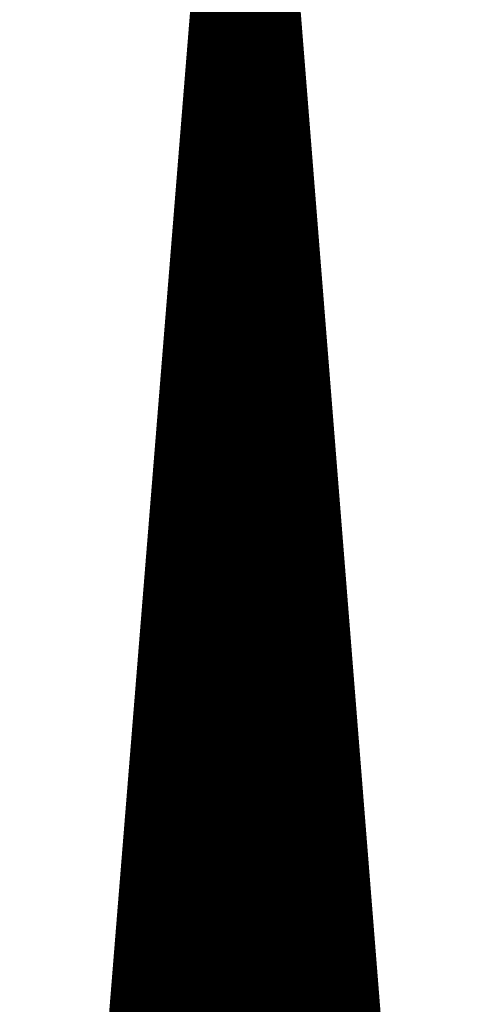
# Model space of a CAD drawing. Extents: x 0 to 22.6, y 0.5 to 8.7.
# Drawn here: x 8.1 to 8.3, y 5.5 to 5.9 of the extents above; entities that cross this region are included whole.
import ezdxf

# ---------------------------------------------------------------- set-up
doc = ezdxf.new("R2010")
doc.units = 0
doc.layers.add('TOPLAYER', color=1, linetype='CONTINUOUS')

msp = doc.modelspace()

# ---------------------------------------------------------------- linework, layer by layer
at = {"layer": 'TOPLAYER'}
for points, const_width in [([(8.076, 4.957), (8.173, 6.157)], 0.001), ([(8.078, 4.956), (8.175, 6.153)], 0.005), ([(8.175, 4.95648), (8.175, 6.153)], 0.005), ([(8.18, 4.9565), (8.18, 6.155)], 0.005), ([(8.185, 4.95652), (8.185, 6.155)], 0.005), ([(8.187, 6.155), (8.282, 4.957)], 0.005), ([(8.189, 6.157), (8.284, 4.966)], 0.001), ([(8.19, 4.95655), (8.19, 6.11717)], 0.005), ([(8.17, 4.95645), (8.17, 6.0913)], 0.005), ([(8.195, 4.95657), (8.195, 6.05412)], 0.005), ([(8.165, 4.95643), (8.165, 6.0296)], 0.005), ([(8.2, 4.9566), (8.2, 5.99106)], 0.005), ([(8.16, 4.9564), (8.16, 5.9679)], 0.005), ([(8.15774, 5.94), (8.20405, 5.94)], 0.005), ([(8.15733, 5.935), (8.20445, 5.935)], 0.005), ([(8.15693, 5.93), (8.20484, 5.93)], 0.005), ([(8.205, 4.95662), (8.205, 5.92801)], 0.005), ([(8.15652, 5.925), (8.20524, 5.925)], 0.005), ([(8.15612, 5.92), (8.20564, 5.92)], 0.005), ([(8.15571, 5.915), (8.20603, 5.915)], 0.005), ([(8.15531, 5.91), (8.20643, 5.91)], 0.005), ([(8.1549, 5.905), (8.20682, 5.905)], 0.005), ([(8.155, 4.95638), (8.155, 5.9062)], 0.005), ([(8.1545, 5.9), (8.20722, 5.9)], 0.005), ([(8.15409, 5.895), (8.20762, 5.895)], 0.005), ([(8.15369, 5.89), (8.20801, 5.89)], 0.005), ([(8.15328, 5.885), (8.20841, 5.885)], 0.005), ([(8.15288, 5.88), (8.20881, 5.88)], 0.005), ([(8.15247, 5.875), (8.2092, 5.875)], 0.005), ([(8.15207, 5.87), (8.2096, 5.87)], 0.005), ([(8.15166, 5.865), (8.21, 5.865)], 0.005), ([(8.21, 4.95665), (8.21, 5.86496)], 0.005), ([(8.15126, 5.86), (8.21039, 5.86)], 0.005), ([(8.15085, 5.855), (8.21079, 5.855)], 0.005), ([(8.15045, 5.85), (8.21119, 5.85)], 0.005), ([(8.15, 4.95635), (8.15, 5.84449)], 0.005), ([(8.15004, 5.845), (8.21158, 5.845)], 0.005), ([(8.14964, 5.84), (8.21198, 5.84)], 0.005), ([(8.14923, 5.835), (8.21238, 5.835)], 0.005), ([(8.14883, 5.83), (8.21277, 5.83)], 0.005), ([(8.14842, 5.825), (8.21317, 5.825)], 0.005), ([(8.14801, 5.82), (8.21357, 5.82)], 0.005), ([(8.14761, 5.815), (8.21396, 5.815)], 0.005), ([(8.1472, 5.81), (8.21436, 5.81)], 0.005), ([(8.1468, 5.805), (8.21475, 5.805)], 0.005), ([(8.14639, 5.8), (8.21515, 5.8)], 0.005), ([(8.215, 4.95667), (8.215, 5.80191)], 0.005), ([(8.14599, 5.795), (8.21555, 5.795)], 0.005), ([(8.14558, 5.79), (8.21594, 5.79)], 0.005), ([(8.14518, 5.785), (8.21634, 5.785)], 0.005), ([(8.14477, 5.78), (8.21674, 5.78)], 0.005), ([(8.145, 4.95633), (8.145, 5.78279)], 0.005), ([(8.14437, 5.775), (8.21713, 5.775)], 0.005), ([(8.14396, 5.77), (8.21753, 5.77)], 0.005), ([(8.14356, 5.765), (8.21793, 5.765)], 0.005), ([(8.14315, 5.76), (8.21832, 5.76)], 0.005), ([(8.14275, 5.755), (8.21872, 5.755)], 0.005), ([(8.14234, 5.75), (8.21912, 5.75)], 0.005), ([(8.14194, 5.745), (8.21951, 5.745)], 0.005), ([(8.14153, 5.74), (8.21991, 5.74)], 0.005), ([(8.22, 4.9567), (8.22, 5.73885)], 0.005), ([(8.14113, 5.735), (8.22031, 5.735)], 0.005), ([(8.14072, 5.73), (8.2207, 5.73)], 0.005), ([(8.14032, 5.725), (8.2211, 5.725)], 0.005), ([(8.13991, 5.72), (8.2215, 5.72)], 0.005), ([(8.14, 4.9563), (8.14, 5.72109)], 0.005), ([(8.13951, 5.715), (8.22189, 5.715)], 0.005), ([(8.1391, 5.71), (8.22229, 5.71)], 0.005), ([(8.1387, 5.705), (8.22268, 5.705)], 0.005), ([(8.13829, 5.7), (8.22308, 5.7)], 0.005), ([(8.13789, 5.695), (8.22348, 5.695)], 0.005), ([(8.13748, 5.69), (8.22387, 5.69)], 0.005), ([(8.13708, 5.685), (8.22427, 5.685)], 0.005), ([(8.13667, 5.68), (8.22467, 5.68)], 0.005), ([(8.13626, 5.675), (8.22506, 5.675)], 0.005), ([(8.225, 4.95672), (8.225, 5.6758)], 0.005), ([(8.13586, 5.67), (8.22546, 5.67)], 0.005), ([(8.13545, 5.665), (8.22586, 5.665)], 0.005), ([(8.135, 4.95628), (8.135, 5.65939)], 0.005), ([(8.13505, 5.66), (8.22625, 5.66)], 0.005), ([(8.13464, 5.655), (8.22665, 5.655)], 0.005), ([(8.13424, 5.65), (8.22705, 5.65)], 0.005), ([(8.13383, 5.645), (8.22744, 5.645)], 0.005), ([(8.13343, 5.64), (8.22784, 5.64)], 0.005), ([(8.13302, 5.635), (8.22824, 5.635)], 0.005), ([(8.13262, 5.63), (8.22863, 5.63)], 0.005), ([(8.13221, 5.625), (8.22903, 5.625)], 0.005), ([(8.13181, 5.62), (8.22942, 5.62)], 0.005), ([(8.1314, 5.615), (8.22982, 5.615)], 0.005), ([(8.131, 5.61), (8.23022, 5.61)], 0.005), ([(8.23, 4.95675), (8.23, 5.61275)], 0.005), ([(8.13059, 5.605), (8.23061, 5.605)], 0.005), ([(8.13, 4.95625), (8.13, 5.59769)], 0.005), ([(8.13019, 5.6), (8.23101, 5.6)], 0.005), ([(8.12978, 5.595), (8.23141, 5.595)], 0.005), ([(8.12938, 5.59), (8.2318, 5.59)], 0.005), ([(8.12897, 5.585), (8.2322, 5.585)], 0.005), ([(8.12857, 5.58), (8.2326, 5.58)], 0.005), ([(8.12816, 5.575), (8.23299, 5.575)], 0.005), ([(8.12776, 5.57), (8.23339, 5.57)], 0.005), ([(8.12735, 5.565), (8.23379, 5.565)], 0.005), ([(8.12695, 5.56), (8.23418, 5.56)], 0.005), ([(8.12654, 5.555), (8.23458, 5.555)], 0.005), ([(8.12614, 5.55), (8.23498, 5.55)], 0.005), ([(8.235, 4.95677), (8.235, 5.54969)], 0.005), ([(8.12573, 5.545), (8.23537, 5.545)], 0.005), ([(8.125, 4.95623), (8.125, 5.53599)], 0.005), ([(8.12533, 5.54), (8.23577, 5.54)], 0.005), ([(8.12492, 5.535), (8.23617, 5.535)], 0.005), ([(8.12451, 5.53), (8.23656, 5.53)], 0.005), ([(8.12411, 5.525), (8.23696, 5.525)], 0.005), ([(8.1237, 5.52), (8.23735, 5.52)], 0.005), ([(8.1233, 5.515), (8.23775, 5.515)], 0.005), ([(8.12289, 5.51), (8.23815, 5.51)], 0.005), ([(8.12249, 5.505), (8.23854, 5.505)], 0.005), ([(8.12208, 5.5), (8.23894, 5.5)], 0.005), ([(8.12168, 5.495), (8.23934, 5.495)], 0.005), ([(8.12127, 5.49), (8.23973, 5.49)], 0.005), ([(8.24, 4.95679), (8.24, 5.48664)], 0.005), ([(8.12087, 5.485), (8.24013, 5.485)], 0.005), ([(8.12046, 5.48), (8.24053, 5.48)], 0.005), ([(8.12006, 5.475), (8.24092, 5.475)], 0.005)]:
    msp.add_lwpolyline(points, dxfattribs=dict(at, const_width=const_width))
at = {"layer": 'TOPLAYER', "const_width": 0.0025}
for points in [[(8.2028, 5.94, 1), (8.2053, 5.94, 1)], [(8.15608, 5.935, 1), (8.15858, 5.935, 1)], [(8.2032, 5.935, 1), (8.2057, 5.935, 1)], [(8.15568, 5.93, 1), (8.15818, 5.93, 1)], [(8.20359, 5.93, 1), (8.20609, 5.93, 1)], [(8.20375, 5.92801, 1), (8.20625, 5.92801, 1)], [(8.15527, 5.925, 1), (8.15777, 5.925, 1)], [(8.20399, 5.925, 1), (8.20649, 5.925, 1)], [(8.15487, 5.92, 1), (8.15737, 5.92, 1)], [(8.20439, 5.92, 1), (8.20689, 5.92, 1)], [(8.15446, 5.915, 1), (8.15696, 5.915, 1)], [(8.20478, 5.915, 1), (8.20728, 5.915, 1)], [(8.15406, 5.91, 1), (8.15656, 5.91, 1)], [(8.20518, 5.91, 1), (8.20768, 5.91, 1)], [(8.15365, 5.905, 1), (8.15615, 5.905, 1)], [(8.15375, 5.9062, 1), (8.15625, 5.9062, 1)], [(8.20557, 5.905, 1), (8.20807, 5.905, 1)], [(8.15325, 5.9, 1), (8.15575, 5.9, 1)], [(8.20597, 5.9, 1), (8.20847, 5.9, 1)], [(8.15284, 5.895, 1), (8.15534, 5.895, 1)], [(8.20637, 5.895, 1), (8.20887, 5.895, 1)], [(8.15244, 5.89, 1), (8.15494, 5.89, 1)], [(8.20676, 5.89, 1), (8.20926, 5.89, 1)], [(8.15203, 5.885, 1), (8.15453, 5.885, 1)], [(8.20716, 5.885, 1), (8.20966, 5.885, 1)], [(8.15163, 5.88, 1), (8.15413, 5.88, 1)], [(8.20756, 5.88, 1), (8.21006, 5.88, 1)], [(8.15122, 5.875, 1), (8.15372, 5.875, 1)], [(8.20795, 5.875, 1), (8.21045, 5.875, 1)], [(8.15082, 5.87, 1), (8.15332, 5.87, 1)], [(8.20835, 5.87, 1), (8.21085, 5.87, 1)], [(8.15041, 5.865, 1), (8.15291, 5.865, 1)], [(8.20875, 5.865, 1), (8.21125, 5.865, 1)], [(8.20875, 5.86496, 1), (8.21125, 5.86496, 1)], [(8.15001, 5.86, 1), (8.15251, 5.86, 1)], [(8.20914, 5.86, 1), (8.21164, 5.86, 1)], [(8.1496, 5.855, 1), (8.1521, 5.855, 1)], [(8.20954, 5.855, 1), (8.21204, 5.855, 1)], [(8.1492, 5.85, 1), (8.1517, 5.85, 1)], [(8.20994, 5.85, 1), (8.21244, 5.85, 1)], [(8.14875, 5.84449, 1), (8.15125, 5.84449, 1)], [(8.14879, 5.845, 1), (8.15129, 5.845, 1)], [(8.21033, 5.845, 1), (8.21283, 5.845, 1)], [(8.14839, 5.84, 1), (8.15089, 5.84, 1)], [(8.21073, 5.84, 1), (8.21323, 5.84, 1)], [(8.14798, 5.835, 1), (8.15048, 5.835, 1)], [(8.21113, 5.835, 1), (8.21363, 5.835, 1)], [(8.14758, 5.83, 1), (8.15008, 5.83, 1)], [(8.21152, 5.83, 1), (8.21402, 5.83, 1)], [(8.14717, 5.825, 1), (8.14967, 5.825, 1)], [(8.21192, 5.825, 1), (8.21442, 5.825, 1)], [(8.14677, 5.82, 1), (8.14926, 5.82, 1)], [(8.21232, 5.82, 1), (8.21482, 5.82, 1)], [(8.14636, 5.815, 1), (8.14886, 5.815, 1)], [(8.21271, 5.815, 1), (8.21521, 5.815, 1)], [(8.14595, 5.81, 1), (8.14845, 5.81, 1)], [(8.21311, 5.81, 1), (8.21561, 5.81, 1)], [(8.14555, 5.805, 1), (8.14805, 5.805, 1)], [(8.2135, 5.805, 1), (8.216, 5.805, 1)], [(8.14514, 5.8, 1), (8.14764, 5.8, 1)], [(8.21375, 5.80191, 1), (8.21625, 5.80191, 1)], [(8.2139, 5.8, 1), (8.2164, 5.8, 1)], [(8.14474, 5.795, 1), (8.14724, 5.795, 1)], [(8.2143, 5.795, 1), (8.2168, 5.795, 1)], [(8.14433, 5.79, 1), (8.14683, 5.79, 1)], [(8.21469, 5.79, 1), (8.21719, 5.79, 1)], [(8.14393, 5.785, 1), (8.14643, 5.785, 1)], [(8.21509, 5.785, 1), (8.21759, 5.785, 1)], [(8.14352, 5.78, 1), (8.14602, 5.78, 1)], [(8.14375, 5.78279, 1), (8.14625, 5.78279, 1)], [(8.21549, 5.78, 1), (8.21799, 5.78, 1)], [(8.14312, 5.775, 1), (8.14562, 5.775, 1)], [(8.21588, 5.775, 1), (8.21838, 5.775, 1)], [(8.14271, 5.77, 1), (8.14521, 5.77, 1)], [(8.21628, 5.77, 1), (8.21878, 5.77, 1)], [(8.14231, 5.765, 1), (8.14481, 5.765, 1)], [(8.21668, 5.765, 1), (8.21918, 5.765, 1)], [(8.1419, 5.76, 1), (8.1444, 5.76, 1)], [(8.21707, 5.76, 1), (8.21957, 5.76, 1)], [(8.1415, 5.755, 1), (8.144, 5.755, 1)], [(8.21747, 5.755, 1), (8.21997, 5.755, 1)], [(8.14109, 5.75, 1), (8.14359, 5.75, 1)], [(8.21787, 5.75, 1), (8.22037, 5.75, 1)], [(8.14069, 5.745, 1), (8.14319, 5.745, 1)], [(8.21826, 5.745, 1), (8.22076, 5.745, 1)], [(8.14028, 5.74, 1), (8.14278, 5.74, 1)], [(8.21866, 5.74, 1), (8.22116, 5.74, 1)], [(8.21875, 5.73885, 1), (8.22125, 5.73885, 1)], [(8.13988, 5.735, 1), (8.14238, 5.735, 1)], [(8.21906, 5.735, 1), (8.22156, 5.735, 1)], [(8.13947, 5.73, 1), (8.14197, 5.73, 1)], [(8.21945, 5.73, 1), (8.22195, 5.73, 1)], [(8.13907, 5.725, 1), (8.14157, 5.725, 1)], [(8.21985, 5.725, 1), (8.22235, 5.725, 1)], [(8.13866, 5.72, 1), (8.14116, 5.72, 1)], [(8.13875, 5.72109, 1), (8.14125, 5.72109, 1)], [(8.22025, 5.72, 1), (8.22274, 5.72, 1)], [(8.13826, 5.715, 1), (8.14076, 5.715, 1)], [(8.22064, 5.715, 1), (8.22314, 5.715, 1)], [(8.13785, 5.71, 1), (8.14035, 5.71, 1)], [(8.22104, 5.71, 1), (8.22354, 5.71, 1)], [(8.13745, 5.705, 1), (8.13995, 5.705, 1)], [(8.22143, 5.705, 1), (8.22393, 5.705, 1)], [(8.13704, 5.7, 1), (8.13954, 5.7, 1)], [(8.22183, 5.7, 1), (8.22433, 5.7, 1)], [(8.13664, 5.695, 1), (8.13914, 5.695, 1)], [(8.22223, 5.695, 1), (8.22473, 5.695, 1)], [(8.13623, 5.69, 1), (8.13873, 5.69, 1)], [(8.22262, 5.69, 1), (8.22512, 5.69, 1)], [(8.13583, 5.685, 1), (8.13833, 5.685, 1)], [(8.22302, 5.685, 1), (8.22552, 5.685, 1)], [(8.13542, 5.68, 1), (8.13792, 5.68, 1)], [(8.22342, 5.68, 1), (8.22592, 5.68, 1)], [(8.13501, 5.675, 1), (8.13751, 5.675, 1)], [(8.22375, 5.6758, 1), (8.22625, 5.6758, 1)], [(8.22381, 5.675, 1), (8.22631, 5.675, 1)], [(8.13461, 5.67, 1), (8.13711, 5.67, 1)], [(8.22421, 5.67, 1), (8.22671, 5.67, 1)], [(8.1342, 5.665, 1), (8.1367, 5.665, 1)], [(8.22461, 5.665, 1), (8.22711, 5.665, 1)], [(8.13375, 5.65939, 1), (8.13625, 5.65939, 1)], [(8.1338, 5.66, 1), (8.1363, 5.66, 1)], [(8.225, 5.66, 1), (8.2275, 5.66, 1)], [(8.13339, 5.655, 1), (8.13589, 5.655, 1)], [(8.2254, 5.655, 1), (8.2279, 5.655, 1)], [(8.13299, 5.65, 1), (8.13549, 5.65, 1)], [(8.2258, 5.65, 1), (8.2283, 5.65, 1)], [(8.13258, 5.645, 1), (8.13508, 5.645, 1)], [(8.22619, 5.645, 1), (8.22869, 5.645, 1)], [(8.13218, 5.64, 1), (8.13468, 5.64, 1)], [(8.22659, 5.64, 1), (8.22909, 5.64, 1)], [(8.13177, 5.635, 1), (8.13427, 5.635, 1)], [(8.22699, 5.635, 1), (8.22949, 5.635, 1)], [(8.13137, 5.63, 1), (8.13387, 5.63, 1)], [(8.22738, 5.63, 1), (8.22988, 5.63, 1)], [(8.13096, 5.625, 1), (8.13346, 5.625, 1)], [(8.22778, 5.625, 1), (8.23028, 5.625, 1)], [(8.13056, 5.62, 1), (8.13306, 5.62, 1)], [(8.22817, 5.62, 1), (8.23067, 5.62, 1)], [(8.13015, 5.615, 1), (8.13265, 5.615, 1)], [(8.22857, 5.615, 1), (8.23107, 5.615, 1)], [(8.12975, 5.61, 1), (8.13225, 5.61, 1)], [(8.22875, 5.61275, 1), (8.23125, 5.61275, 1)], [(8.22897, 5.61, 1), (8.23147, 5.61, 1)], [(8.12934, 5.605, 1), (8.13184, 5.605, 1)], [(8.22936, 5.605, 1), (8.23186, 5.605, 1)], [(8.12875, 5.59769, 1), (8.13125, 5.59769, 1)], [(8.12894, 5.6, 1), (8.13144, 5.6, 1)], [(8.22976, 5.6, 1), (8.23226, 5.6, 1)], [(8.12853, 5.595, 1), (8.13103, 5.595, 1)], [(8.23016, 5.595, 1), (8.23266, 5.595, 1)], [(8.12813, 5.59, 1), (8.13063, 5.59, 1)], [(8.23055, 5.59, 1), (8.23305, 5.59, 1)], [(8.12772, 5.585, 1), (8.13022, 5.585, 1)], [(8.23095, 5.585, 1), (8.23345, 5.585, 1)], [(8.12732, 5.58, 1), (8.12982, 5.58, 1)], [(8.23135, 5.58, 1), (8.23385, 5.58, 1)], [(8.12691, 5.575, 1), (8.12941, 5.575, 1)], [(8.23174, 5.575, 1), (8.23424, 5.575, 1)], [(8.12651, 5.57, 1), (8.12901, 5.57, 1)], [(8.23214, 5.57, 1), (8.23464, 5.57, 1)], [(8.1261, 5.565, 1), (8.1286, 5.565, 1)], [(8.23254, 5.565, 1), (8.23504, 5.565, 1)], [(8.1257, 5.56, 1), (8.1282, 5.56, 1)], [(8.23293, 5.56, 1), (8.23543, 5.56, 1)], [(8.12529, 5.555, 1), (8.12779, 5.555, 1)], [(8.23333, 5.555, 1), (8.23583, 5.555, 1)], [(8.12489, 5.55, 1), (8.12739, 5.55, 1)], [(8.23373, 5.55, 1), (8.23623, 5.55, 1)], [(8.23375, 5.54969, 1), (8.23625, 5.54969, 1)], [(8.12448, 5.545, 1), (8.12698, 5.545, 1)], [(8.23412, 5.545, 1), (8.23662, 5.545, 1)], [(8.12375, 5.53599, 1), (8.12625, 5.53599, 1)], [(8.12407, 5.54, 1), (8.12658, 5.54, 1)], [(8.23452, 5.54, 1), (8.23702, 5.54, 1)], [(8.12367, 5.535, 1), (8.12617, 5.535, 1)], [(8.23492, 5.535, 1), (8.23742, 5.535, 1)], [(8.12326, 5.53, 1), (8.12576, 5.53, 1)], [(8.23531, 5.53, 1), (8.23781, 5.53, 1)], [(8.12286, 5.525, 1), (8.12536, 5.525, 1)], [(8.23571, 5.525, 1), (8.23821, 5.525, 1)], [(8.12245, 5.52, 1), (8.12495, 5.52, 1)], [(8.2361, 5.52, 1), (8.2386, 5.52, 1)], [(8.12205, 5.515, 1), (8.12455, 5.515, 1)], [(8.2365, 5.515, 1), (8.239, 5.515, 1)], [(8.12164, 5.51, 1), (8.12414, 5.51, 1)], [(8.2369, 5.51, 1), (8.2394, 5.51, 1)], [(8.12124, 5.505, 1), (8.12374, 5.505, 1)], [(8.23729, 5.505, 1), (8.23979, 5.505, 1)], [(8.12083, 5.5, 1), (8.12333, 5.5, 1)], [(8.23769, 5.5, 1), (8.24019, 5.5, 1)], [(8.12043, 5.495, 1), (8.12293, 5.495, 1)], [(8.23809, 5.495, 1), (8.24059, 5.495, 1)], [(8.12002, 5.49, 1), (8.12252, 5.49, 1)], [(8.23848, 5.49, 1), (8.24098, 5.49, 1)], [(8.23875, 5.48664, 1), (8.24125, 5.48664, 1)], [(8.11962, 5.485, 1), (8.12212, 5.485, 1)], [(8.23888, 5.485, 1), (8.24138, 5.485, 1)], [(8.11921, 5.48, 1), (8.12171, 5.48, 1)], [(8.23928, 5.48, 1), (8.24178, 5.48, 1)], [(8.11881, 5.475, 1), (8.12131, 5.475, 1)], [(8.23967, 5.475, 1), (8.24217, 5.475, 1)]]:
    msp.add_lwpolyline(points, format="xyb", close=True, dxfattribs=at)

doc.saveas('drawing.dxf')
